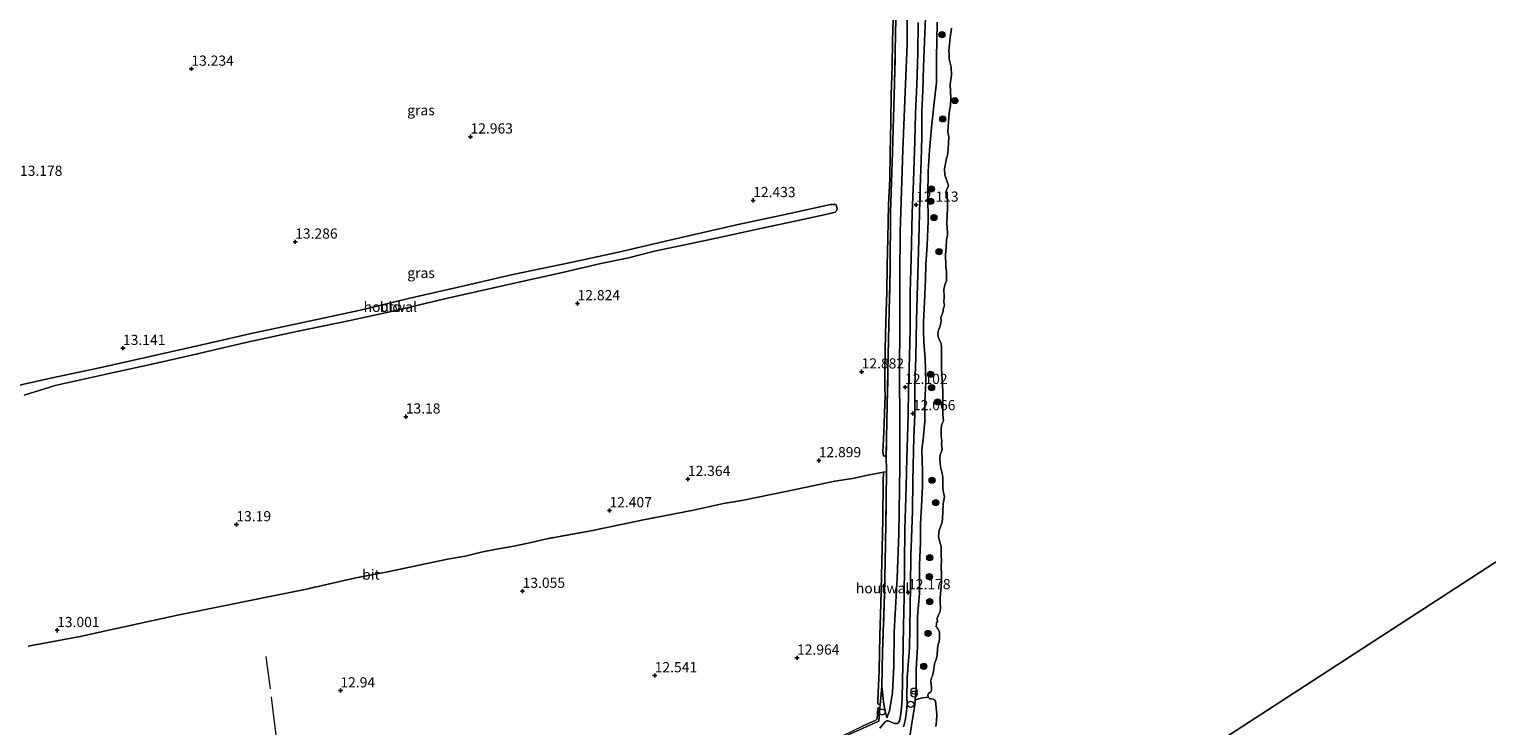
# Model space of a CAD drawing. Units: metres. Extents: x 191713 to 200010, y 400000 to 406251.
# Drawn here: x 198804 to 199161, y 401884 to 402055 of the extents above; entities that cross this region are included whole.
import ezdxf
from ezdxf.enums import TextEntityAlignment as Align

# ---------------------------------------------------------------- set-up
doc = ezdxf.new("R2010")
doc.units = ezdxf.units.M
doc.linetypes.add('IE-TERREINAFSCHEIDING', pattern=[10, 8, -2])
doc.layers.get('0').update_dxf_attribs({"lineweight": 25})
for name, color, linetype, lineweight in [('B-ME-GR-BOOM-S-B1', 93, 'Continuous', 18), ('B-ME-GW-HOOGTEPUNT-S-B1', 10, 'Continuous', 25), ('B-ME-GW-KRUINLIJN-L-B1', 93, 'Continuous', 18), ('B-ME-GW-TEENLIJN-L-B1', 93, 'Continuous', 18), ('B-ME-IE-GRASLAND-GV-B6', 93, 'Continuous', 18), ('B-ME-IE-GRONDWERKLIJN-GROND_INGERICHT-GV-B6', 253, 'Continuous', 18), ('B-ME-IE-HULPGEOMETRIE-L-B1', 53, 'Continuous', 18), ('B-ME-IE-INRICHTINGSELEMENT-S-B1', 253, 'Continuous', 18), ('B-ME-IE-TERREINAFSCHEIDING-DOORGANG-L-B1', 8, 'IE-TERREINAFSCHEIDING-KUNSTMATIG-OPEN', 18), ('B-ME-IE-TERREINAFSCHEIDING-HOUTWAL-GV-B6', 8, 'IE-TERREINAFSCHEIDING-NATUURLIJK-HOUTWAL', 18), ('B-ME-IE-TERREINAFSCHEIDING-RASTERHEKWERK-L-B1', 8, 'IE-TERREINAFSCHEIDING', 18), ('B-ME-OB-BEKLEDING-GV-B6', 253, 'Continuous', 18), ('B-ME-OB-WATERLIJN-L-B1', 133, 'OB-WATERLIJN', 18), ('B-ME-OG-WATER-GV-B6', 153, 'Continuous', 18), ('B-ME-VH-VERH_SOORT-BITUMEN-GV-B6', 8, 'IE-TERREINAFSCHEIDING-NATUURLIJK-HOUTWAL', 18), ('B-ME-VW-MEUBILAIR_WEGMEUBILAIR-SLAGBOOM-S-B1', 8, 'Continuous', 18)]:
    doc.layers.add(name, color=color, linetype=linetype, lineweight=lineweight)
doc.styles.add('NLCS-ISO', font='NLCS-ISO.TTF')
doc.linetypes.add('IE-TERREINAFSCHEIDING-KUNSTMATIG-OPEN', pattern='A,7,-1.5,[67,NLCS.SHX,S=0.75,R=0,X=0,Y=0],-1.5', length=10)
doc.linetypes.add('IE-TERREINAFSCHEIDING-NATUURLIJK-HOUTWAL', pattern='A,7,-1.5,[67,NLCS.SHX,S=0.75,R=45,X=0,Y=0],-1.5,7,-1.5,[70,NLCS.SHX,S=0.75,R=0,X=0,Y=0],-1.5', length=20)
doc.linetypes.add('OB-WATERLIJN', pattern='A,10,[32,NLCS.SHX,S=2,R=0,X=0,Y=0],-12', length=22)

# ---------------------------------------------------------------- blocks, each defined once
blk = doc.blocks.new('dtb')
blk.add_circle((0, 0), 0.75)
blk = doc.blocks.new('prullenbak')
for centre in [(-0.375, 0), (0.375, 0)]:
    blk.add_circle(centre, 0.75)
blk = doc.blocks.new('boom')
blk.add_hatch(color=256).paths.add_polyline_path([(-0.75, 0, 1), (0.75, 0, 1)])
blk.add_circle((0, 0), 0.75)
blk = doc.blocks.new('hoogtepunt')
for p, q in [((-0.5, 0), (0.5, 0)), ((0, 0.5), (0, -0.5))]:
    blk.add_line(p, q)

msp = doc.modelspace()

# ---------------------------------------------------------------- linework, layer by layer
at = {"layer": 'B-ME-GW-KRUINLIJN-L-B1'}
for points in [[(199026.35, 402056.86, 11.97), (199026.29, 402051.96, 11.84), (199026.15, 402048.6, 11.8), (199026.15, 402042.06, 11.81), (199025.63, 402037.19, 11.74), (199024.94, 402031.04, 11.9), (199024.47, 402025.48, 11.95), (199024.13, 402020.23, 11.93), (199024.08, 402014.38, 11.9), (199024.13, 402008.05, 11.95), (199023.9, 402002.18, 11.97), (199023.59, 401997.4, 11.97), (199023.51, 401993.72, 11.99), (199023.27, 401988.16, 11.93), (199022.98, 401983.35, 11.89), (199022.99, 401981.21, 11.89), (199023.06, 401978.31, 11.86), (199023.39, 401974.47, 11.9), (199023.6, 401968.55, 11.86), (199023.3, 401963.83, 11.93), (199023.28, 401958.95, 11.94), (199022.94, 401954.51, 11.98), (199022.58, 401951.93, 12), (199022.78, 401946.69, 11.97), (199022.73, 401943.03, 11.96), (199022.51, 401938.03, 11.99), (199022.29, 401933.76, 12)], [(199022.29, 401933.76, 12), (199022.23, 401929.09, 11.96), (199022, 401923.81, 11.97), (199022.04, 401916.7, 12), (199021.49, 401911.13, 11.99), (199021.55, 401903.4, 11.99), (199021.22, 401898.29, 11.92), (199021.16, 401893.03, 11.88), (199020.97, 401890.56, 11.73), (199020.88, 401889.45, 11.89), (199020.44, 401886.86, 11.94), (199020.05, 401884.25, 12.06), (199019.6, 401881.61, 12.18)], [(199012.79, 401893.89, 12.69), (199012.91, 401892.46, 12.67), (199013.17, 401889.99, 12.64), (199013.5, 401888.2, 12.61), (199014.01, 401886.2, 12.41)]]:
    msp.add_polyline3d(points, dxfattribs=at)
at = {"layer": 'B-ME-GW-TEENLIJN-L-B1'}
msp.add_polyline3d([(199014.01, 401886.2, 12.41), (199014.69, 401887.88, 12.35), (199015.36, 401892.39, 12.27), (199015.74, 401898.97, 12.28), (199015.76, 401907.23, 12.32), (199016.57, 401920.47, 12.3), (199016.98, 401931.44, 12.3), (199017.21, 401947.79, 12.24), (199017.22, 401957.43, 12.24), (199017.12, 401971.77, 12.18), (199017.2, 401981.82, 12.21), (199017.19, 401994.2, 12.27), (199017.28, 402005.32, 12.33), (199017.96, 402025.6, 12.32), (199018.6, 402041.66, 12.39), (199018.98, 402051.36, 12.37), (199019.07, 402064.24, 12.4)], dxfattribs=at)
at = {"layer": 'B-ME-IE-GRASLAND-GV-B6'}
for points in [[(199005.05, 401882.2, 12.99), (199012.02, 401885.35, 12.82), (199012.32, 401888.6, 12.72), (199012.39, 401889.32, 12.74), (199012.79, 401893.89, 12.69), (199012.91, 401892.46, 12.67), (199013.17, 401889.99, 12.64), (199013.5, 401888.2, 12.61), (199014.01, 401886.2, 12.41), (199014.69, 401887.88, 12.35), (199015.36, 401892.39, 12.27), (199015.74, 401898.97, 12.28), (199015.76, 401907.23, 12.32), (199016.57, 401920.47, 12.3), (199016.98, 401931.44, 12.3), (199017.21, 401947.79, 12.24), (199017.22, 401957.43, 12.24), (199017.12, 401971.77, 12.18), (199017.2, 401981.82, 12.21), (199017.19, 401994.2, 12.27), (199017.28, 402005.32, 12.33), (199017.96, 402025.6, 12.32), (199018.6, 402041.66, 12.39), (199018.98, 402051.36, 12.37), (199019.07, 402064.24, 12.4)], [(199019.07, 402064.24, 12.4), (199018.98, 402051.36, 12.37), (199018.6, 402041.66, 12.39), (199017.96, 402025.6, 12.32), (199017.28, 402005.32, 12.33), (199017.19, 401994.2, 12.27), (199017.2, 401981.82, 12.21), (199017.12, 401971.77, 12.18), (199017.22, 401957.43, 12.24), (199017.21, 401947.79, 12.24), (199016.98, 401931.44, 12.3), (199016.57, 401920.47, 12.3), (199015.76, 401907.23, 12.32), (199015.74, 401898.97, 12.28), (199015.36, 401892.39, 12.27), (199014.69, 401887.88, 12.35), (199014.01, 401886.2, 12.41)], [(199018.11, 401883.99, 12.31), (199018.31, 401884.81, 12.3), (199018.59, 401885.9, 12.28), (199018.83, 401887.76, 12.24), (199018.95, 401889.68, 12.21), (199018.93, 401891.07, 12.16), (199019, 401896.06, 12.17), (199019.52, 401903.28, 12.15), (199019.82, 401918.53, 12.19), (199019.89, 401925.89, 12.17), (199020.29, 401936.84, 12.21), (199020.4, 401944.41, 12.2), (199020.61, 401955.02, 12.08), (199020.83, 401960.56, 12.05), (199020.87, 401967.81, 12.03), (199021.08, 401974.57, 12.05), (199021.27, 401983.8, 12.05), (199021.52, 401992.33, 12.07), (199021.77, 402000.58, 12.1), (199021.92, 402006.76, 12.1), (199022.15, 402016.28, 12.07), (199022.4, 402022.98, 12.07), (199022.59, 402028.72, 12.05), (199022.61, 402034.91, 12.05), (199022.81, 402040.11, 12.09), (199023.03, 402045.97, 12.16), (199023.36, 402054.09, 12.11), (199023.53, 402060.09, 12.11)], [(199014.01, 401886.2, 12.41), (199013.5, 401888.2, 12.61), (199013.17, 401889.99, 12.64), (199012.91, 401892.46, 12.67), (199012.79, 401893.89, 12.69), (199012.95, 401902.44, 12.75), (199013.4, 401916.61, 12.79), (199013.7, 401928.74, 12.84), (199013.8, 401939.93, 12.86), (199013.88, 401946.58, 12.79), (199013.83, 401950.59, 12.8), (199014.08, 401963.03, 12.79), (199014.44, 401979.02, 12.71), (199014.82, 401996.24, 12.74), (199014.86, 402010.25, 12.77), (199015.38, 402025.02, 12.75), (199015.88, 402041.9, 12.83), (199016.22, 402057.78, 12.81)], [(199021.71, 402056.82, 12.06), (199021.59, 402049.19, 12.17), (199021.33, 402041.62, 12.12), (199021.03, 402034.43, 12.12), (199020.83, 402027.72, 12.11), (199020.55, 402017.98, 12.1), (199020.24, 402010.06, 12.09), (199019.95, 401998.86, 12.07), (199019.76, 401990.59, 12.01), (199019.71, 401981.73, 12.01), (199019.57, 401974.87, 12.01), (199019.33, 401966.9, 11.98), (199019.23, 401960.34, 11.95), (199018.88, 401949.97, 12.19), (199018.73, 401942.97, 12.23), (199018.41, 401932.48, 12.23), (199018.31, 401923.86, 12.16), (199018.24, 401915.76, 12.26), (199018.12, 401908.78, 12.2), (199017.92, 401899.14, 12.17), (199017.77, 401890.95, 12.17)], [(199026.35, 402056.86, 11.97), (199026.29, 402051.96, 11.84), (199026.15, 402048.6, 11.8), (199026.15, 402042.06, 11.81), (199025.63, 402037.19, 11.74), (199024.94, 402031.04, 11.9), (199024.47, 402025.48, 11.95), (199024.13, 402020.23, 11.93), (199024.08, 402014.38, 11.9), (199024.13, 402008.05, 11.95), (199023.9, 402002.18, 11.97), (199023.59, 401997.4, 11.97), (199023.51, 401993.72, 11.99), (199023.27, 401988.16, 11.93), (199022.98, 401983.35, 11.89), (199022.99, 401981.21, 11.89), (199023.06, 401978.31, 11.86), (199023.39, 401974.47, 11.9), (199023.6, 401968.55, 11.86), (199023.3, 401963.83, 11.93), (199023.28, 401958.95, 11.94), (199022.94, 401954.51, 11.98), (199022.58, 401951.93, 12), (199022.78, 401946.69, 11.97), (199022.73, 401943.03, 11.96), (199022.51, 401938.03, 11.99), (199022.29, 401933.76, 12)], [(199022.29, 401933.76, 12), (199022.23, 401929.09, 11.96), (199022, 401923.81, 11.97), (199022.04, 401916.7, 12), (199021.49, 401911.13, 11.99), (199021.55, 401903.4, 11.99), (199021.22, 401898.29, 11.92), (199021.16, 401893.03, 11.88), (199020.97, 401890.56, 11.73), (199020.88, 401889.45, 11.89), (199020.44, 401886.86, 11.94), (199020.05, 401884.25, 12.06), (199019.6, 401881.61, 12.18)], [(199017.77, 401890.95, 12.17), (199017.59, 401888.63, 12.21), (199017.46, 401887.25, 12.25), (199017.29, 401886.15, 12.28), (199017.12, 401885.33, 12.3), (199016.78, 401884.94, 12.31), (199016.55, 401884.8, 12.32), (199015.88, 401884.79, 12.35), (199014.31, 401885.43, 12.38), (199013.98, 401885.45, 12.4), (199013.64, 401885.29, 12.42), (199013.08, 401884.58, 12.44), (199012.25, 401883.61, 12.53)]]:
    msp.add_polyline3d(points, dxfattribs=at)
at = {"layer": 'B-ME-IE-GRONDWERKLIJN-GROND_INGERICHT-GV-B6'}
for points in [[(199015.61, 402060.26, 12.88), (199015.43, 402052.29, 12.92), (199015.3, 402045.94, 12.95), (199015.05, 402039.17, 12.89), (199014.99, 402032.44, 12.85), (199014.82, 402024.78, 12.85), (199014.74, 402018.46, 12.85), (199014.42, 402011.99, 12.83), (199014.27, 402003.85, 12.83), (199014.11, 401997.17, 12.81), (199014.02, 401990.57, 12.81), (199013.73, 401983.54, 12.81), (199013.6, 401976.5, 12.83), (199013.51, 401971.14, 12.83), (199013.48, 401967.25, 12.85), (199013.61, 401965.23, 12.85), (199013.44, 401960.88, 12.87), (199013.3, 401956.3, 12.88), (199013.05, 401951.38, 12.85), (199013.16, 401950.45, 12.84), (199013.45, 401950.36, 12.84), (199013.83, 401950.59, 12.8), (199013.88, 401946.58, 12.79), (199013.21, 401946.45, 12.87), (199009.37, 401945.69, 13.08), (199005.59, 401944.9, 13.11), (199001.24, 401944.21, 13.05), (198989.63, 401941.76, 13.05), (198978.46, 401939.49, 12.66), (198973.96, 401938.8, 12.49), (198966.62, 401937.12, 12.47), (198954.33, 401934.75, 12.6), (198941.9, 401932.16, 12.6), (198930.59, 401930.12, 12.89), (198926.79, 401929.18, 12.99), (198922.53, 401928.27, 13.11), (198918.22, 401927.57, 13.15), (198914.48, 401926.84, 13.15), (198910.59, 401925.85, 13.16), (198906.28, 401925.14, 13.14), (198891.62, 401922.03, 13.16), (198883.72, 401920.51, 13.12), (198871.62, 401917.76, 13.15), (198863.46, 401916.08, 13.13), (198851.76, 401913.71, 13.09), (198840.45, 401911.44, 13.14), (198824.67, 401908, 13.09), (198816.13, 401906.13, 13.04), (198803.42, 401903.77, 13.07)], [(198802.39, 401965.38, 13.11), (198807.36, 401966.88, 13.17), (198810.04, 401967.73, 13.18), (198823.28, 401970.66, 13.06), (198833.42, 401972.92, 13.11), (198843.82, 401975.26, 13.08), (198856.8, 401978.25, 13.12), (198869.62, 401981.05, 13.18), (198881.94, 401983.59, 13.17), (198892.83, 401986.01, 13.11), (198905.94, 401989.08, 12.98), (198923.02, 401992.94, 12.85), (198934.44, 401995.46, 12.75), (198943.81, 401997.65, 12.62), (198950.28, 401999, 12.5), (198956.99, 402000.68, 12.54), (198970.28, 402003.45, 12.45), (198983.4, 402006.3, 12.7), (198991.87, 402008.12, 12.81), (198999.33, 402009.76, 12.89), (199001.31, 402010.27, 12.89), (199001.63, 402010.56, 12.92), (199001.79, 402011.1, 12.93), (199001.67, 402011.8, 12.93), (199001.53, 402012.17, 12.92), (199001.22, 402012.16, 12.91), (199000.19, 402012.15, 12.89), (198989.8, 402009.86, 12.59), (198976.81, 402007.04, 12.29), (198963.25, 402003.96, 12.42), (198948.18, 402000.49, 12.42), (198936.51, 401997.95, 12.64), (198922.3, 401994.97, 12.81), (198910.35, 401992.21, 12.9), (198896.67, 401989.06, 13.03), (198884.46, 401986.14, 13.12), (198870, 401983, 13.11), (198858.05, 401980.52, 13.11), (198845.99, 401977.73, 13.08), (198832.87, 401974.75, 13.08), (198820.12, 401971.9, 12.99), (198809.28, 401969.61, 12.96), (198798, 401967.08, 12.99)], [(198803.42, 401903.77, 13.07), (198816.13, 401906.13, 13.04), (198824.67, 401908, 13.09), (198840.45, 401911.44, 13.14), (198851.76, 401913.71, 13.09), (198863.46, 401916.08, 13.13), (198871.62, 401917.76, 13.15), (198883.72, 401920.51, 13.12), (198891.62, 401922.03, 13.16), (198906.28, 401925.14, 13.14), (198910.59, 401925.85, 13.16), (198914.48, 401926.84, 13.15), (198918.22, 401927.57, 13.15), (198922.53, 401928.27, 13.11), (198926.79, 401929.18, 12.99), (198930.59, 401930.12, 12.89), (198941.9, 401932.16, 12.6), (198954.33, 401934.75, 12.6), (198966.62, 401937.12, 12.47), (198973.96, 401938.8, 12.49), (198978.46, 401939.49, 12.66), (198989.63, 401941.76, 13.05), (199001.24, 401944.21, 13.05), (199005.59, 401944.9, 13.11), (199009.37, 401945.69, 13.08), (199013.21, 401946.45, 12.87), (199013.14, 401944.36, 12.89), (199012.98, 401934.81, 12.87), (199012.81, 401924.33, 12.86), (199012.52, 401914.17, 12.83), (199012.29, 401906.36, 12.78), (199012.09, 401897.8, 12.74), (199011.77, 401890.32, 12.7), (199011.8, 401889.57, 12.72), (199012.39, 401889.32, 12.74)], [(199012.39, 401889.32, 12.74), (199012.32, 401888.6, 12.72), (199011.96, 401888.64, 12.73), (199011.77, 401888.52, 12.73), (199011.63, 401885.92, 12.76), (199011.32, 401885.61, 12.77), (199008.07, 401884.1, 12.89)]]:
    msp.add_polyline3d(points, dxfattribs=at)
at = {"layer": 'B-ME-IE-HULPGEOMETRIE-L-B1'}
msp.add_polyline3d([(198697.28, 401621.73, 12.54), (198717.13, 401634.63, 12.38), (198717.71, 401635, 11.73), (198718.36, 401635.43, 11.76), (198719.27, 401636.01, 12.37), (198934.04, 401775.47, 13.42), (198936.38, 401776.99, 13.35), (199014.28, 401827.57, 12.62), (199018.63, 401830.39, 11.95), (199021.97, 401832.57, 11.78), (199025.89, 401835.11, 10.9), (199176.57, 401932.95, 10.9), (199179.01, 401934.53, 11.63), (199189.84, 401941.56, 12.09), (199309.67, 402019.37, 12.49)], dxfattribs=at)
at = {"layer": 'B-ME-IE-TERREINAFSCHEIDING-DOORGANG-L-B1'}
msp.add_polyline3d([(199013.88, 401946.58, 12.79), (199013.21, 401946.45, 12.87), (199009.37, 401945.69, 13.08)], dxfattribs=at)
at = {"layer": 'B-ME-IE-TERREINAFSCHEIDING-HOUTWAL-GV-B6'}
for points in [[(199016.22, 402057.78, 12.81), (199015.88, 402041.9, 12.83), (199015.38, 402025.02, 12.75), (199014.86, 402010.25, 12.77), (199014.82, 401996.24, 12.74), (199014.44, 401979.02, 12.71), (199014.08, 401963.03, 12.79), (199013.83, 401950.59, 12.8), (199013.45, 401950.36, 12.84), (199013.16, 401950.45, 12.84), (199013.05, 401951.38, 12.85), (199013.3, 401956.3, 12.88), (199013.44, 401960.88, 12.87), (199013.61, 401965.23, 12.85), (199013.48, 401967.25, 12.85), (199013.51, 401971.14, 12.83), (199013.6, 401976.5, 12.83), (199013.73, 401983.54, 12.81), (199014.02, 401990.57, 12.81), (199014.11, 401997.17, 12.81), (199014.27, 402003.85, 12.83), (199014.42, 402011.99, 12.83), (199014.74, 402018.46, 12.85), (199014.82, 402024.78, 12.85), (199014.99, 402032.44, 12.85), (199015.05, 402039.17, 12.89), (199015.3, 402045.94, 12.95), (199015.43, 402052.29, 12.92), (199015.61, 402060.26, 12.88)], [(198798, 401967.08, 12.99), (198809.28, 401969.61, 12.96), (198820.12, 401971.9, 12.99), (198832.87, 401974.75, 13.08), (198845.99, 401977.73, 13.08), (198858.05, 401980.52, 13.11), (198870, 401983, 13.11), (198884.46, 401986.14, 13.12), (198896.67, 401989.06, 13.03), (198910.35, 401992.21, 12.9), (198922.3, 401994.97, 12.81), (198936.51, 401997.95, 12.64), (198948.18, 402000.49, 12.42), (198963.25, 402003.96, 12.42), (198976.81, 402007.04, 12.29), (198989.8, 402009.86, 12.59), (199000.19, 402012.15, 12.89), (199001.22, 402012.16, 12.91), (199001.53, 402012.17, 12.92), (199001.67, 402011.8, 12.93), (199001.79, 402011.1, 12.93), (199001.63, 402010.56, 12.92), (199001.31, 402010.27, 12.89), (198999.33, 402009.76, 12.89), (198991.87, 402008.12, 12.81), (198983.4, 402006.3, 12.7), (198970.28, 402003.45, 12.45), (198956.99, 402000.68, 12.54), (198950.28, 401999, 12.5), (198943.81, 401997.65, 12.62), (198934.44, 401995.46, 12.75), (198923.02, 401992.94, 12.85), (198905.94, 401989.08, 12.98), (198892.83, 401986.01, 13.11), (198881.94, 401983.59, 13.17), (198869.62, 401981.05, 13.18), (198856.8, 401978.25, 13.12), (198843.82, 401975.26, 13.08), (198833.42, 401972.92, 13.11), (198823.28, 401970.66, 13.06), (198810.04, 401967.73, 13.18), (198807.36, 401966.88, 13.17), (198802.39, 401965.38, 13.11)], [(199012.79, 401893.89, 12.69), (199012.39, 401889.32, 12.74), (199011.8, 401889.57, 12.72), (199011.77, 401890.32, 12.7), (199012.09, 401897.8, 12.74), (199012.29, 401906.36, 12.78), (199012.52, 401914.17, 12.83), (199012.81, 401924.33, 12.86), (199012.98, 401934.81, 12.87), (199013.14, 401944.36, 12.89), (199013.21, 401946.45, 12.87), (199013.88, 401946.58, 12.79), (199013.8, 401939.93, 12.86), (199013.7, 401928.74, 12.84), (199013.4, 401916.61, 12.79), (199012.95, 401902.44, 12.75), (199012.79, 401893.89, 12.69)], [(199012.32, 401888.6, 12.72), (199012.02, 401885.35, 12.82), (199005.05, 401882.2, 12.99), (198991.13, 401875.81, 12.94), (198984.4, 401872.86, 12.86), (198984.46, 401873.31, 12.83), (198984.82, 401873.73, 12.83), (198986.93, 401874.65, 12.85), (198992.07, 401876.86, 12.92), (198997.3, 401879.17, 12.95), (199003.29, 401881.87, 12.95), (199008.07, 401884.1, 12.89), (199011.32, 401885.61, 12.77), (199011.63, 401885.92, 12.76), (199011.77, 401888.52, 12.73), (199011.96, 401888.64, 12.73), (199012.32, 401888.6, 12.72)]]:
    msp.add_polyline3d(points, dxfattribs=at)
at = {"layer": 'B-ME-IE-TERREINAFSCHEIDING-RASTERHEKWERK-L-B1'}
for points in [[(199016.22, 402057.78, 12.81), (199015.88, 402041.9, 12.83), (199015.38, 402025.02, 12.75), (199014.86, 402010.25, 12.77), (199014.82, 401996.24, 12.74), (199014.44, 401979.02, 12.71), (199014.08, 401963.03, 12.79), (199013.83, 401950.59, 12.8), (199013.88, 401946.58, 12.79), (199013.8, 401939.93, 12.86), (199013.7, 401928.74, 12.84), (199013.4, 401916.61, 12.79), (199012.95, 401902.44, 12.75), (199012.79, 401893.89, 12.69)], [(199009.37, 401945.69, 13.08), (199005.59, 401944.9, 13.11), (199001.24, 401944.21, 13.05), (198989.63, 401941.76, 13.05), (198978.46, 401939.49, 12.66), (198973.96, 401938.8, 12.49), (198966.62, 401937.12, 12.47), (198954.33, 401934.75, 12.6), (198941.9, 401932.16, 12.6), (198930.59, 401930.12, 12.89), (198926.79, 401929.18, 12.99), (198922.53, 401928.27, 13.11), (198918.22, 401927.57, 13.15), (198914.48, 401926.84, 13.15), (198910.59, 401925.85, 13.16), (198906.28, 401925.14, 13.14), (198891.62, 401922.03, 13.16), (198883.72, 401920.51, 13.12), (198871.62, 401917.76, 13.15), (198863.46, 401916.08, 13.13), (198851.76, 401913.71, 13.09), (198840.45, 401911.44, 13.14), (198824.67, 401908, 13.09), (198816.13, 401906.13, 13.04), (198803.42, 401903.77, 13.07)], [(198861.68, 401901.25, 12.97), (198863.26, 401889.22, 12.9), (198864.76, 401877, 12.93), (198866.2, 401864.97, 13.2), (198867.64, 401852.22, 13.31), (198869.67, 401836.76, 13.29), (198871.09, 401822.97, 13.12)], [(199012.79, 401893.89, 12.69), (199012.39, 401889.32, 12.74), (199012.32, 401888.6, 12.72), (199012.02, 401885.35, 12.82)], [(199012.02, 401885.35, 12.82), (199005.05, 401882.2, 12.99), (198991.13, 401875.81, 12.94), (198984.4, 401872.86, 12.86), (198980.35, 401871.07, 12.82), (198964.61, 401864.41, 12.62), (198954.08, 401859.5, 12.8), (198945.01, 401855.45, 12.96), (198925.59, 401847.05, 13.09), (198914.87, 401842.29, 13.18), (198908.23, 401839.48, 13.26), (198897.81, 401834.56, 13.29), (198889.87, 401831.06, 13.27), (198889.64, 401830.96, 13.25), (198876.82, 401825.38, 13.18), (198875.11, 401824.63, 13.19), (198871.09, 401822.97, 13.12)]]:
    msp.add_polyline3d(points, dxfattribs=at)
at = {"layer": 'B-ME-OB-BEKLEDING-GV-B6'}
for points in [[(199029.85, 402055.45, 10.9), (199029.54, 402053.17, 10.9), (199029.35, 402051.52, 10.9), (199029.18, 402049.96, 10.9), (199029.27, 402048.93, 10.9), (199029.3, 402048, 10.9), (199029.44, 402047.14, 10.9), (199029.76, 402045.89, 10.9), (199029.87, 402043.88, 10.9), (199029.57, 402041.66, 10.9), (199029.71, 402038.21, 10.9), (199029.65, 402036.41, 10.9), (199029.37, 402035.2, 10.9), (199029.22, 402033.52, 10.9), (199029.03, 402031.28, 10.9), (199028.94, 402029.96, 10.9), (199029.18, 402028.7, 10.9), (199029.13, 402027.18, 10.9), (199028.95, 402024.62, 10.9), (199028.53, 402023.1, 10.9), (199028.31, 402021.7, 10.9), (199028.18, 402020.89, 10.9), (199028.25, 402019.39, 10.9), (199028.71, 402017.92, 10.9), (199029.1, 402016.85, 10.9), (199028.98, 402016.32, 10.9), (199028.67, 402015.72, 10.9), (199028.54, 402015.19, 10.9), (199028.56, 402014.21, 10.9), (199028.51, 402013.86, 10.9), (199028.68, 402013.65, 10.9), (199028.93, 402013.26, 10.9), (199028.87, 402012.54, 10.9), (199028.92, 402011.3, 10.9), (199028.74, 402007.57, 10.9), (199028.85, 402005.34, 10.9), (199028.85, 402004.48, 10.9), (199028.65, 402003.54, 10.9), (199028.54, 402001.61, 10.9), (199028.39, 401999.8, 10.9), (199028.51, 401997.12, 10.9), (199028.67, 401995.63, 10.9), (199028.66, 401994.41, 10.9), (199028.62, 401993.52, 10.9), (199028.25, 401992.43, 10.9), (199028.01, 401991.29, 10.9), (199028.05, 401989.46, 10.9), (199027.95, 401988.18, 10.9), (199028.15, 401987.49, 10.9), (199028.01, 401986.9, 10.9), (199027.8, 401986.37, 10.9), (199027.85, 401985.85, 10.9), (199027.64, 401985.45, 10.9), (199027.38, 401984.79, 10.9), (199027.22, 401984.38, 10.9), (199027.36, 401983.79, 10.9), (199027.25, 401982.95, 10.9), (199026.98, 401982.15, 10.9), (199026.58, 401981.04, 10.9), (199026.51, 401980.27, 10.9), (199026.67, 401979.42, 10.9), (199027.03, 401978.7, 10.9), (199027.3, 401978.05, 10.9), (199027.44, 401977.09, 10.9), (199027.39, 401971.91, 10.9), (199027.73, 401966.32, 10.9), (199027.74, 401963.17, 10.9), (199027.7, 401960.97, 10.9), (199027.82, 401959.6, 10.9), (199027.91, 401959.02, 10.9), (199027.62, 401958.53, 10.9), (199027.44, 401957.87, 10.9), (199027.31, 401956.84, 10.9), (199027.33, 401955.86, 10.9), (199027.34, 401955.18, 10.9), (199027.46, 401954.26, 10.9), (199027.41, 401953.24, 10.9), (199027.59, 401952.08, 10.9), (199027.34, 401951.25, 10.9), (199027.1, 401950.83, 10.9), (199027.01, 401949.73, 10.9), (199027.11, 401948.62, 10.9), (199027.23, 401947.33, 10.9), (199027.51, 401946.51, 10.9), (199027.73, 401945.2, 10.9), (199027.75, 401943.86, 10.9), (199027.72, 401942.52, 10.9), (199027.81, 401941.86, 10.9), (199028.02, 401941.09, 10.9), (199028.11, 401940.5, 10.9), (199027.84, 401938.67, 10.9), (199027.73, 401936.65, 10.9), (199027.69, 401935.18, 10.9), (199027.57, 401934.07, 10.9), (199027.37, 401933.67, 10.9), (199026.83, 401932.2, 10.9), (199026.64, 401930.68, 10.9), (199027.09, 401928.93, 10.9), (199027.35, 401928.36, 10.9), (199027.34, 401926.77, 10.9), (199027.32, 401925.98, 10.9), (199027.41, 401924.81, 10.9), (199027.33, 401923.41, 10.9), (199027.39, 401921.05, 10.9), (199027.39, 401919.73, 10.9), (199027.33, 401918.29, 10.9), (199027.19, 401916.62, 10.9), (199027.1, 401915.53, 10.9), (199027.11, 401914.27, 10.9), (199027.2, 401913.32, 10.9), (199027.07, 401912.29, 10.9), (199026.71, 401911.48, 10.9), (199026.37, 401910.64, 10.9), (199026.28, 401910.5, 10.9), (199026.4, 401910.07, 10.9), (199026.49, 401909.94, 10.9), (199026.21, 401909.5, 10.9), (199026.16, 401909.15, 10.9), (199026.14, 401908.46, 10.9), (199026.31, 401908.25, 10.9), (199026.62, 401907.9, 10.9), (199026.89, 401907.17, 10.9), (199026.9, 401905.77, 10.9), (199026.87, 401904.8, 10.9), (199026.57, 401904.25, 10.9), (199026.41, 401903.2, 10.9), (199026.33, 401901.43, 10.9), (199026.05, 401900.27, 10.9), (199025.79, 401899.74, 10.9), (199025.6, 401898.81, 10.9), (199025.42, 401897.57, 10.9), (199025.16, 401896.45, 10.9), (199024.89, 401895.79, 10.9), (199024.82, 401895.02, 10.9), (199024.96, 401893.71, 10.9), (199024.96, 401892.98, 10.9), (199024.7, 401892.37, 10.9), (199024.51, 401892.39, 10.9), (199024.19, 401892.1, 10.9), (199024.04, 401891.69, 10.9), (199024.1, 401891.23, 10.9), (199022.72, 401891.09, 11.3), (199020.97, 401890.56, 11.73), (199021.16, 401893.03, 11.88), (199021.22, 401898.29, 11.92), (199021.55, 401903.4, 11.99), (199021.49, 401911.13, 11.99), (199022.04, 401916.7, 12), (199022, 401923.81, 11.97), (199022.23, 401929.09, 11.96), (199022.29, 401933.76, 12), (199022.51, 401938.03, 11.99), (199022.73, 401943.03, 11.96), (199022.78, 401946.69, 11.97), (199022.58, 401951.93, 12), (199022.94, 401954.51, 11.98), (199023.28, 401958.95, 11.94), (199023.3, 401963.83, 11.93), (199023.6, 401968.55, 11.86), (199023.39, 401974.47, 11.9), (199023.06, 401978.31, 11.86), (199022.99, 401981.21, 11.89), (199022.98, 401983.35, 11.89), (199023.27, 401988.16, 11.93), (199023.51, 401993.72, 11.99), (199023.59, 401997.4, 11.97), (199023.9, 402002.18, 11.97), (199024.13, 402008.05, 11.95), (199024.08, 402014.38, 11.9), (199024.13, 402020.23, 11.93), (199024.47, 402025.48, 11.95), (199024.94, 402031.04, 11.9), (199025.63, 402037.19, 11.74), (199026.15, 402042.06, 11.81), (199026.15, 402048.6, 11.8), (199026.29, 402051.96, 11.84), (199026.35, 402056.86, 11.97)], [(199019.6, 401881.61, 12.18), (199020.05, 401884.25, 12.06), (199020.44, 401886.86, 11.94), (199020.88, 401889.45, 11.89), (199020.97, 401890.56, 11.73), (199022.72, 401891.09, 11.3), (199024.1, 401891.23, 10.9), (199024.56, 401890.84, 10.9), (199024.91, 401890.79, 10.9), (199025.33, 401890.77, 10.9), (199025.66, 401890.61, 10.9), (199025.9, 401890.22, 10.9), (199026.05, 401889.54, 10.9), (199026.14, 401888.65, 10.9), (199026.24, 401887.04, 10.9), (199026.18, 401885.37, 10.9), (199025.99, 401884.08, 10.9)]]:
    msp.add_polyline3d(points, dxfattribs=at)
at = {"layer": 'B-ME-OB-WATERLIJN-L-B1'}
for points in [[(199029.85, 402055.45, 10.9), (199029.54, 402053.17, 10.9), (199029.35, 402051.52, 10.9), (199029.18, 402049.96, 10.9), (199029.27, 402048.93, 10.9), (199029.3, 402048, 10.9), (199029.44, 402047.14, 10.9), (199029.76, 402045.89, 10.9), (199029.87, 402043.88, 10.9), (199029.57, 402041.66, 10.9), (199029.71, 402038.21, 10.9), (199029.65, 402036.41, 10.9), (199029.37, 402035.2, 10.9), (199029.22, 402033.52, 10.9), (199029.03, 402031.28, 10.9), (199028.94, 402029.96, 10.9), (199029.18, 402028.7, 10.9), (199029.13, 402027.18, 10.9), (199028.95, 402024.62, 10.9), (199028.53, 402023.1, 10.9), (199028.31, 402021.7, 10.9), (199028.18, 402020.89, 10.9), (199028.25, 402019.39, 10.9), (199028.71, 402017.92, 10.9), (199029.1, 402016.85, 10.9), (199028.98, 402016.32, 10.9), (199028.67, 402015.72, 10.9), (199028.54, 402015.19, 10.9), (199028.56, 402014.21, 10.9), (199028.51, 402013.86, 10.9), (199028.68, 402013.65, 10.9), (199028.93, 402013.26, 10.9), (199028.87, 402012.54, 10.9), (199028.92, 402011.3, 10.9), (199028.74, 402007.57, 10.9), (199028.85, 402005.34, 10.9), (199028.85, 402004.48, 10.9), (199028.65, 402003.54, 10.9), (199028.54, 402001.61, 10.9), (199028.39, 401999.8, 10.9), (199028.51, 401997.12, 10.9), (199028.67, 401995.63, 10.9), (199028.66, 401994.41, 10.9), (199028.62, 401993.52, 10.9), (199028.25, 401992.43, 10.9)], [(199028.25, 401992.43, 10.9), (199028.01, 401991.29, 10.9), (199028.05, 401989.46, 10.9), (199027.95, 401988.18, 10.9), (199028.15, 401987.49, 10.9), (199028.01, 401986.9, 10.9), (199027.8, 401986.37, 10.9), (199027.85, 401985.85, 10.9), (199027.64, 401985.45, 10.9), (199027.38, 401984.79, 10.9), (199027.22, 401984.38, 10.9), (199027.36, 401983.79, 10.9), (199027.25, 401982.95, 10.9), (199026.98, 401982.15, 10.9), (199026.58, 401981.04, 10.9), (199026.51, 401980.27, 10.9), (199026.67, 401979.42, 10.9), (199027.03, 401978.7, 10.9), (199027.3, 401978.05, 10.9), (199027.44, 401977.09, 10.9), (199027.39, 401971.91, 10.9), (199027.73, 401966.32, 10.9), (199027.74, 401963.17, 10.9), (199027.7, 401960.97, 10.9), (199027.82, 401959.6, 10.9), (199027.91, 401959.02, 10.9), (199027.62, 401958.53, 10.9), (199027.44, 401957.87, 10.9), (199027.31, 401956.84, 10.9), (199027.33, 401955.86, 10.9), (199027.34, 401955.18, 10.9), (199027.46, 401954.26, 10.9), (199027.41, 401953.24, 10.9), (199027.59, 401952.08, 10.9), (199027.34, 401951.25, 10.9), (199027.1, 401950.83, 10.9), (199027.01, 401949.73, 10.9), (199027.11, 401948.62, 10.9), (199027.23, 401947.33, 10.9), (199027.51, 401946.51, 10.9), (199027.73, 401945.2, 10.9), (199027.75, 401943.86, 10.9), (199027.72, 401942.52, 10.9), (199027.81, 401941.86, 10.9), (199028.02, 401941.09, 10.9), (199028.11, 401940.5, 10.9), (199027.84, 401938.67, 10.9), (199027.73, 401936.65, 10.9), (199027.69, 401935.18, 10.9), (199027.57, 401934.07, 10.9), (199027.37, 401933.67, 10.9), (199026.83, 401932.2, 10.9), (199026.64, 401930.68, 10.9), (199027.09, 401928.93, 10.9), (199027.35, 401928.36, 10.9), (199027.34, 401926.77, 10.9), (199027.32, 401925.98, 10.9), (199027.41, 401924.81, 10.9), (199027.33, 401923.41, 10.9), (199027.39, 401921.05, 10.9), (199027.39, 401919.73, 10.9), (199027.33, 401918.29, 10.9), (199027.19, 401916.62, 10.9), (199027.1, 401915.53, 10.9), (199027.11, 401914.27, 10.9)], [(199027.11, 401914.27, 10.9), (199027.2, 401913.32, 10.9), (199027.07, 401912.29, 10.9), (199026.71, 401911.48, 10.9), (199026.37, 401910.64, 10.9), (199026.28, 401910.5, 10.9), (199026.4, 401910.07, 10.9), (199026.49, 401909.94, 10.9), (199026.21, 401909.5, 10.9), (199026.16, 401909.15, 10.9), (199026.14, 401908.46, 10.9), (199026.31, 401908.25, 10.9), (199026.62, 401907.9, 10.9), (199026.89, 401907.17, 10.9), (199026.9, 401905.77, 10.9), (199026.87, 401904.8, 10.9), (199026.57, 401904.25, 10.9), (199026.41, 401903.2, 10.9), (199026.33, 401901.43, 10.9), (199026.05, 401900.27, 10.9), (199025.79, 401899.74, 10.9), (199025.6, 401898.81, 10.9), (199025.42, 401897.57, 10.9), (199025.16, 401896.45, 10.9), (199024.89, 401895.79, 10.9), (199024.82, 401895.02, 10.9), (199024.96, 401893.71, 10.9), (199024.96, 401892.98, 10.9), (199024.7, 401892.37, 10.9), (199024.51, 401892.39, 10.9), (199024.19, 401892.1, 10.9), (199024.04, 401891.69, 10.9), (199024.1, 401891.23, 10.9), (199024.56, 401890.84, 10.9), (199024.91, 401890.79, 10.9), (199025.33, 401890.77, 10.9), (199025.66, 401890.61, 10.9), (199025.9, 401890.22, 10.9), (199026.05, 401889.54, 10.9), (199026.14, 401888.65, 10.9), (199026.24, 401887.04, 10.9), (199026.18, 401885.37, 10.9), (199025.99, 401884.08, 10.9)]]:
    msp.add_polyline3d(points, dxfattribs=at)
at = {"layer": 'B-ME-OG-WATER-GV-B6'}
for points in [[(199025.99, 401884.08, 10.9), (199026.18, 401885.37, 10.9), (199026.24, 401887.04, 10.9), (199026.14, 401888.65, 10.9), (199026.05, 401889.54, 10.9), (199025.9, 401890.22, 10.9), (199025.66, 401890.61, 10.9), (199025.33, 401890.77, 10.9), (199024.91, 401890.79, 10.9), (199024.56, 401890.84, 10.9), (199024.1, 401891.23, 10.9), (199024.04, 401891.69, 10.9), (199024.19, 401892.1, 10.9), (199024.51, 401892.39, 10.9), (199024.7, 401892.37, 10.9), (199024.96, 401892.98, 10.9), (199024.96, 401893.71, 10.9), (199024.82, 401895.02, 10.9), (199024.89, 401895.79, 10.9), (199025.16, 401896.45, 10.9), (199025.42, 401897.57, 10.9), (199025.6, 401898.81, 10.9), (199025.79, 401899.74, 10.9), (199026.05, 401900.27, 10.9), (199026.33, 401901.43, 10.9), (199026.41, 401903.2, 10.9), (199026.57, 401904.25, 10.9), (199026.87, 401904.8, 10.9), (199026.9, 401905.77, 10.9), (199026.89, 401907.17, 10.9), (199026.62, 401907.9, 10.9), (199026.31, 401908.25, 10.9), (199026.14, 401908.46, 10.9), (199026.16, 401909.15, 10.9), (199026.21, 401909.5, 10.9), (199026.49, 401909.94, 10.9), (199026.4, 401910.07, 10.9), (199026.28, 401910.5, 10.9), (199026.37, 401910.64, 10.9), (199026.71, 401911.48, 10.9), (199027.07, 401912.29, 10.9), (199027.2, 401913.32, 10.9), (199027.11, 401914.27, 10.9), (199027.1, 401915.53, 10.9), (199027.19, 401916.62, 10.9), (199027.33, 401918.29, 10.9), (199027.39, 401919.73, 10.9), (199027.39, 401921.05, 10.9), (199027.33, 401923.41, 10.9), (199027.41, 401924.81, 10.9), (199027.32, 401925.98, 10.9), (199027.34, 401926.77, 10.9), (199027.35, 401928.36, 10.9), (199027.09, 401928.93, 10.9), (199026.64, 401930.68, 10.9), (199026.83, 401932.2, 10.9), (199027.37, 401933.67, 10.9), (199027.57, 401934.07, 10.9), (199027.69, 401935.18, 10.9), (199027.73, 401936.65, 10.9), (199027.84, 401938.67, 10.9), (199028.11, 401940.5, 10.9), (199028.02, 401941.09, 10.9), (199027.81, 401941.86, 10.9), (199027.72, 401942.52, 10.9), (199027.75, 401943.86, 10.9), (199027.73, 401945.2, 10.9), (199027.51, 401946.51, 10.9), (199027.23, 401947.33, 10.9), (199027.11, 401948.62, 10.9), (199027.01, 401949.73, 10.9), (199027.1, 401950.83, 10.9), (199027.34, 401951.25, 10.9), (199027.59, 401952.08, 10.9), (199027.41, 401953.24, 10.9), (199027.46, 401954.26, 10.9), (199027.34, 401955.18, 10.9), (199027.33, 401955.86, 10.9), (199027.31, 401956.84, 10.9), (199027.44, 401957.87, 10.9), (199027.62, 401958.53, 10.9), (199027.91, 401959.02, 10.9), (199027.82, 401959.6, 10.9), (199027.7, 401960.97, 10.9), (199027.74, 401963.17, 10.9), (199027.73, 401966.32, 10.9), (199027.39, 401971.91, 10.9), (199027.44, 401977.09, 10.9), (199027.3, 401978.05, 10.9), (199027.03, 401978.7, 10.9), (199026.67, 401979.42, 10.9), (199026.51, 401980.27, 10.9), (199026.58, 401981.04, 10.9), (199026.98, 401982.15, 10.9), (199027.25, 401982.95, 10.9), (199027.36, 401983.79, 10.9), (199027.22, 401984.38, 10.9), (199027.38, 401984.79, 10.9), (199027.64, 401985.45, 10.9), (199027.85, 401985.85, 10.9), (199027.8, 401986.37, 10.9), (199028.01, 401986.9, 10.9), (199028.15, 401987.49, 10.9), (199027.95, 401988.18, 10.9), (199028.05, 401989.46, 10.9), (199028.01, 401991.29, 10.9), (199028.25, 401992.43, 10.9), (199028.62, 401993.52, 10.9), (199028.66, 401994.41, 10.9), (199028.67, 401995.63, 10.9), (199028.51, 401997.12, 10.9), (199028.39, 401999.8, 10.9), (199028.54, 402001.61, 10.9), (199028.65, 402003.54, 10.9), (199028.85, 402004.48, 10.9), (199028.85, 402005.34, 10.9), (199028.74, 402007.57, 10.9), (199028.92, 402011.3, 10.9), (199028.87, 402012.54, 10.9), (199028.93, 402013.26, 10.9), (199028.68, 402013.65, 10.9), (199028.51, 402013.86, 10.9), (199028.56, 402014.21, 10.9), (199028.54, 402015.19, 10.9), (199028.67, 402015.72, 10.9), (199028.98, 402016.32, 10.9), (199029.1, 402016.85, 10.9), (199028.71, 402017.92, 10.9), (199028.25, 402019.39, 10.9), (199028.18, 402020.89, 10.9), (199028.31, 402021.7, 10.9), (199028.53, 402023.1, 10.9), (199028.95, 402024.62, 10.9), (199029.13, 402027.18, 10.9), (199029.18, 402028.7, 10.9), (199028.94, 402029.96, 10.9), (199029.03, 402031.28, 10.9), (199029.22, 402033.52, 10.9), (199029.37, 402035.2, 10.9), (199029.65, 402036.41, 10.9), (199029.71, 402038.21, 10.9), (199029.57, 402041.66, 10.9), (199029.87, 402043.88, 10.9), (199029.76, 402045.89, 10.9), (199029.44, 402047.14, 10.9), (199029.3, 402048, 10.9), (199029.27, 402048.93, 10.9), (199029.18, 402049.96, 10.9), (199029.35, 402051.52, 10.9), (199029.54, 402053.17, 10.9), (199029.85, 402055.45, 10.9)], [(199025.89, 401835.11, 10.9), (199176.57, 401932.95, 10.9)], [(199176.57, 401932.95, 10.9), (199025.89, 401835.11, 10.9)]]:
    msp.add_polyline3d(points, dxfattribs=at)
at = {"layer": 'B-ME-VH-VERH_SOORT-BITUMEN-GV-B6'}
for points in [[(199023.53, 402060.09, 12.11), (199023.36, 402054.09, 12.11), (199023.03, 402045.97, 12.16), (199022.81, 402040.11, 12.09), (199022.61, 402034.91, 12.05), (199022.59, 402028.72, 12.05), (199022.4, 402022.98, 12.07), (199022.15, 402016.28, 12.07), (199021.92, 402006.76, 12.1), (199021.77, 402000.58, 12.1), (199021.52, 401992.33, 12.07), (199021.27, 401983.8, 12.05), (199021.08, 401974.57, 12.05), (199020.87, 401967.81, 12.03), (199020.83, 401960.56, 12.05), (199020.61, 401955.02, 12.08), (199020.4, 401944.41, 12.2), (199020.29, 401936.84, 12.21), (199019.89, 401925.89, 12.17), (199019.82, 401918.53, 12.19), (199019.52, 401903.28, 12.15), (199019, 401896.06, 12.17), (199018.93, 401891.07, 12.16)], [(199012.25, 401883.61, 12.53), (199013.08, 401884.58, 12.44), (199013.64, 401885.29, 12.42), (199013.98, 401885.45, 12.4), (199014.31, 401885.43, 12.38), (199015.88, 401884.79, 12.35), (199016.55, 401884.8, 12.32), (199016.78, 401884.94, 12.31), (199017.12, 401885.33, 12.3), (199017.29, 401886.15, 12.28), (199017.46, 401887.25, 12.25), (199017.59, 401888.63, 12.21), (199017.77, 401890.95, 12.17), (199017.92, 401899.14, 12.17), (199018.12, 401908.78, 12.2), (199018.24, 401915.76, 12.26), (199018.31, 401923.86, 12.16), (199018.41, 401932.48, 12.23), (199018.73, 401942.97, 12.23), (199018.88, 401949.97, 12.19), (199019.23, 401960.34, 11.95), (199019.33, 401966.9, 11.98), (199019.57, 401974.87, 12.01), (199019.71, 401981.73, 12.01), (199019.76, 401990.59, 12.01), (199019.95, 401998.86, 12.07), (199020.24, 402010.06, 12.09), (199020.55, 402017.98, 12.1), (199020.83, 402027.72, 12.11), (199021.03, 402034.43, 12.12), (199021.33, 402041.62, 12.12), (199021.59, 402049.19, 12.17), (199021.71, 402056.82, 12.06)], [(199018.93, 401891.07, 12.16), (199018.95, 401889.68, 12.21), (199018.83, 401887.76, 12.24), (199018.59, 401885.9, 12.28), (199018.31, 401884.81, 12.3), (199018.11, 401883.99, 12.31)]]:
    msp.add_polyline3d(points, dxfattribs=at)

# ---------------------------------------------------------------- block references
at = {"layer": 'B-ME-GR-BOOM-S-B1', "rotation": 90}
for p in [(199027.51, 402053.83, 11.8), (199030.68, 402037.61, 10.9), (199027.73, 402033.16, 11.52), (199024.91, 402015.94, 11.89), (199024.77, 402012.96, 11.87), (199025.55, 402008.92, 11.69), (199026.83, 402000.57, 11.47), (199024.73, 401970.49, 11.79), (199024.96, 401967.2, 11.76), (199026.49, 401963.71, 11.5), (199025.1, 401944.48, 11.74), (199025.98, 401938.96, 11.56), (199024.54, 401925.49, 11.59), (199024.45, 401920.82, 11.7), (199024.52, 401914.71, 11.6), (199024.13, 401906.87, 11.6), (199023.07, 401898.79, 11.65)]:
    msp.add_blockref('boom', p, dxfattribs=at)
at = {"layer": 'B-ME-GW-HOOGTEPUNT-S-B1', "rotation": 90}
for p in [(198843.41, 402045.42, 13.23), (198843.41, 402045.42, 13.23), (198911.88, 402028.79, 12.96), (198911.88, 402028.79, 12.96), (198981.21, 402013.17, 12.43), (198981.21, 402013.17, 12.43), (199021.2, 402012.05, 12.11), (199021.2, 402012.05, 12.11), (198868.88, 402002.99, 13.29), (198868.88, 402002.99, 13.29), (198938.15, 401987.87, 12.82), (198938.15, 401987.87, 12.82), (198826.64, 401976.89, 13.14), (198826.64, 401976.89, 13.14), (199007.82, 401971.12, 12.88), (199007.82, 401971.12, 12.88), (199018.49, 401967.31, 12.1), (199018.49, 401967.31, 12.1), (198896, 401960.07, 13.18), (198896, 401960.07, 13.18), (199020.4, 401960.88, 12.07), (199020.4, 401960.88, 12.07), (198997.3, 401949.34, 12.9), (198997.3, 401949.34, 12.9), (198965.2, 401944.75, 12.36), (198965.2, 401944.75, 12.36), (198945.96, 401937.05, 12.41), (198945.96, 401937.05, 12.41), (198854.45, 401933.62, 13.19), (198854.45, 401933.62, 13.19), (198924.66, 401917.28, 13.06), (198924.66, 401917.28, 13.06), (199019.21, 401916.94, 12.18), (199019.21, 401916.94, 12.18), (198810.5, 401907.65, 13), (198810.5, 401907.65, 13), (198991.97, 401900.89, 12.96), (198991.97, 401900.89, 12.96), (198957.06, 401896.56, 12.54), (198957.06, 401896.56, 12.54), (198879.97, 401892.85, 12.94), (198879.97, 401892.85, 12.94)]:
    msp.add_blockref('hoogtepunt', p, dxfattribs=at)
at = {"layer": 'B-ME-IE-INRICHTINGSELEMENT-S-B1', "rotation": 90}
for name, p in [('dtb', (199019.85, 401889.49, 12.61)), ('prullenbak', (199020.69, 401892.36, 12.86))]:
    msp.add_blockref(name, p, dxfattribs=at)
at = {"layer": 'B-ME-VW-MEUBILAIR_WEGMEUBILAIR-SLAGBOOM-S-B1', "rotation": 90}
msp.add_blockref('dtb', (199012.84, 401887.58, 12.67), dxfattribs=at)

# ---------------------------------------------------------------- texts
at = {"layer": 'B-ME-GW-HOOGTEPUNT-S-B1', "ltscale": 0.2, "style": 'NLCS-ISO'}
for s, p in [('13.234', (198843.41, 402045.42, 13.23)), ('13.234', (198843.41, 402045.42, 13.23)), ('12.963', (198911.88, 402028.79, 12.96)), ('12.963', (198911.88, 402028.79, 12.96)), ('13.178', (198801.38, 402018.4, 13.18)), ('13.178', (198801.38, 402018.4, 13.18)), ('12.433', (198981.21, 402013.17, 12.43)), ('12.433', (198981.21, 402013.17, 12.43)), ('12.113', (199021.2, 402012.05, 12.11)), ('12.113', (199021.2, 402012.05, 12.11)), ('13.286', (198868.88, 402002.99, 13.29)), ('13.286', (198868.88, 402002.99, 13.29)), ('12.824', (198938.15, 401987.87, 12.82)), ('12.824', (198938.15, 401987.87, 12.82)), ('13.141', (198826.64, 401976.89, 13.14)), ('13.141', (198826.64, 401976.89, 13.14)), ('12.882', (199007.82, 401971.12, 12.88)), ('12.882', (199007.82, 401971.12, 12.88)), ('12.102', (199018.49, 401967.31, 12.1)), ('12.102', (199018.49, 401967.31, 12.1)), ('13.18', (198896, 401960.07, 13.18)), ('13.18', (198896, 401960.07, 13.18)), ('12.066', (199020.4, 401960.88, 12.07)), ('12.066', (199020.4, 401960.88, 12.07)), ('12.899', (198997.3, 401949.34, 12.9)), ('12.899', (198997.3, 401949.34, 12.9)), ('12.364', (198965.2, 401944.75, 12.36)), ('12.364', (198965.2, 401944.75, 12.36)), ('12.407', (198945.96, 401937.05, 12.41)), ('12.407', (198945.96, 401937.05, 12.41)), ('13.19', (198854.45, 401933.62, 13.19)), ('13.19', (198854.45, 401933.62, 13.19)), ('13.055', (198924.66, 401917.28, 13.06)), ('13.055', (198924.66, 401917.28, 13.06)), ('12.178', (199019.21, 401916.94, 12.18)), ('12.178', (199019.21, 401916.94, 12.18)), ('13.001', (198810.5, 401907.65, 13)), ('13.001', (198810.5, 401907.65, 13)), ('12.964', (198991.97, 401900.89, 12.96)), ('12.964', (198991.97, 401900.89, 12.96)), ('12.541', (198957.06, 401896.56, 12.54)), ('12.541', (198957.06, 401896.56, 12.54)), ('12.94', (198879.97, 401892.85, 12.94)), ('12.94', (198879.97, 401892.85, 12.94))]:
    msp.add_text(s, height=2.5, dxfattribs=at).set_placement(p, align=Align.BOTTOM_LEFT)
at = {"layer": 'B-ME-IE-GRASLAND-GV-B6', "ltscale": 0.2, "style": 'NLCS-ISO'}
for p in [(198899.74, 402035.3), (198899.76, 401995.35)]:
    msp.add_text('gras', height=2.5, dxfattribs=at).set_placement(p, align=Align.MIDDLE_CENTER)
at = {"layer": 'B-ME-IE-GRONDWERKLIJN-GROND_INGERICHT-GV-B6', "ltscale": 0.2, "style": 'NLCS-ISO'}
msp.add_text('bld', height=2.5, dxfattribs=at).set_placement((198892.22, 401987.03), align=Align.MIDDLE_CENTER)
at = {"layer": 'B-ME-IE-TERREINAFSCHEIDING-HOUTWAL-GV-B6', "ltscale": 0.2, "style": 'NLCS-ISO'}
for p in [(198892.22, 401987.03), (199012.96, 401917.98)]:
    msp.add_text('houtwal', height=2.5, dxfattribs=at).set_placement(p, align=Align.MIDDLE_CENTER)
at = {"layer": 'B-ME-VH-VERH_SOORT-BITUMEN-GV-B6', "ltscale": 0.2, "style": 'NLCS-ISO'}
msp.add_text('bit', height=2.5, dxfattribs=at).set_placement((198887.47, 401921.32), align=Align.MIDDLE_CENTER)

doc.saveas('drawing.dxf')
